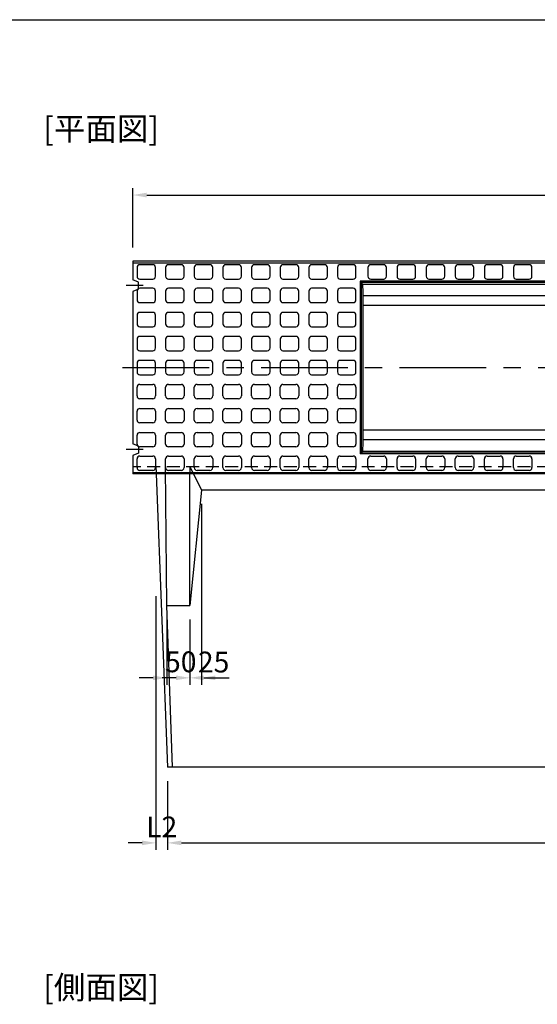
# Model space of a CAD drawing. Extents: x -101 to 16313, y -9766 to 5524.
# Drawn here: x 2529 to 3649, y -2962 to -831 of the extents above; entities that cross this region are included whole.
import ezdxf

# ---------------------------------------------------------------- set-up
doc = ezdxf.new("R2010")
doc.units = 0
doc.header["$LTSCALE"] = 150
doc.header["$MEASUREMENT"] = 0
doc.linetypes.add('CENTER', pattern=[2, 1.25, -0.25, 0.25, -0.25])
doc.linetypes.add('HIDDEN', pattern=[0.375, 0.25, -0.125])
doc.layers.get('Defpoints').update_dxf_attribs({"linetype": 'CONTINUOUS'})
for name, color, linetype in [('1HASEN', 5, 'CENTER'), ('HAIKIN', 2, 'CONTINUOUS'), ('HASEN', 4, 'HIDDEN'), ('SEIHIN', 3, 'CONTINUOUS'), ('SUNPOU', 1, 'CONTINUOUS')]:
    doc.layers.add(name, color=color, linetype=linetype)
doc.styles.get("Standard").update_dxf_attribs({"font": 'TXT.shx', "width": 0.8, "bigfont": 'BIGFONT.shx'})
doc.dimstyles.get("Standard").update_dxf_attribs({"dimtxt": 0.18, "dimasz": 0.18, "dimexe": 0.18, "dimexo": 0.0625, "dimgap": 0.09, "dimtad": 0, "dimtih": 1, "dimtoh": 1, "dimdec": 4, "dimzin": 0, "dimdsep": 46, "dimtxsty": 'STANDARD', "dimcen": 0.09, "dimadec": 0, "dimazin": 0, "dimtfac": 1, "dimtdec": 4, "dimtofl": 0, "dimtmove": 0, "dimatfit": 3, "dimfxl": 1, "dimtolj": 1, "dimtzin": 0, "dimarcsym": 0})

# ---------------------------------------------------------------- blocks, each defined once
blk = doc.blocks.new('SA3')
at = {"layer": 'HAIKIN'}
blk.add_line((0, 272), (383, 272), dxfattribs=at)
blk = doc.blocks.new('*D76')
at = {"layer": 'Defpoints', "color": 0, "transparency": 16777216}
for p in [(4773.8, -1210.8), (2773.8, -1354.2), (4773.8, -1354.2)]:
    blk.add_point(p, dxfattribs=at)
at = {"layer": 'SUNPOU', "color": 0, "lineweight": -2, "transparency": 16777216}
for p, q in [((2773.8, -1324.2), (2773.8, -1195.8)), ((2803.8, -1210.8), (4743.8, -1210.8)), ((4773.8, -1324.2), (4773.8, -1195.8))]:
    blk.add_line(p, q, dxfattribs=at)
at = {"layer": 'SUNPOU', "color": 0, "transparency": 16777216}
for points in [[(2803.8, -1205.8), (2803.8, -1215.8), (2773.8, -1210.8)], [(4743.8, -1205.8), (4743.8, -1215.8), (4773.8, -1210.8)]]:
    blk.add_solid(points, dxfattribs=at)
at = {"layer": 'SUNPOU', "color": 0, "transparency": 16777216, "insert": (3773.8, -1176.3), "char_height": 45, "attachment_point": 5}
blk.add_mtext('\\A1;2000', dxfattribs=at)
blk = doc.blocks.new('*D105')
at = {"layer": 'Defpoints', "color": 0, "transparency": 16777216}
for p in [(2848.8, -2449.2), (4698.8, -2449.2), (4698.8, -2612.9)]:
    blk.add_point(p, dxfattribs=at)
at = {"layer": 'SUNPOU', "color": 0, "lineweight": -2, "transparency": 16777216}
for p, q in [((2848.8, -2479.2), (2848.8, -2627.9)), ((4698.8, -2479.2), (4698.8, -2627.9)), ((2878.8, -2612.9), (4668.8, -2612.9))]:
    blk.add_line(p, q, dxfattribs=at)
at = {"layer": 'SUNPOU', "color": 0, "transparency": 16777216}
for points in [[(2878.8, -2607.9), (2878.8, -2617.9), (2848.8, -2612.9)], [(4668.8, -2607.9), (4668.8, -2617.9), (4698.8, -2612.9)]]:
    blk.add_solid(points, dxfattribs=at)
at = {"layer": 'SUNPOU', "color": 0, "transparency": 16777216, "insert": (3773.8, -2578.4), "char_height": 45, "attachment_point": 5}
blk.add_mtext('\\A1;L1', dxfattribs=at)
blk = doc.blocks.new('*D106')
at = {"layer": 'Defpoints', "color": 0, "transparency": 16777216}
for p in [(2823.8, -2049.2), (2848.8, -2449.2), (2848.8, -2612.9)]:
    blk.add_point(p, dxfattribs=at)
at = {"layer": 'SUNPOU', "color": 0, "lineweight": -2, "transparency": 16777216}
for p, q in [((2823.8, -2079.2), (2823.8, -2627.9)), ((2848.8, -2479.2), (2848.8, -2627.9)), ((2793.8, -2612.9), (2763.8, -2612.9)), ((2878.8, -2612.9), (2908.8, -2612.9))]:
    blk.add_line(p, q, dxfattribs=at)
at = {"layer": 'SUNPOU', "color": 0, "transparency": 16777216}
for points in [[(2793.8, -2607.9), (2793.8, -2617.9), (2823.8, -2612.9)], [(2878.8, -2607.9), (2878.8, -2617.9), (2848.8, -2612.9)]]:
    blk.add_solid(points, dxfattribs=at)
at = {"layer": 'SUNPOU', "color": 0, "transparency": 16777216, "insert": (2836.3, -2578.4), "char_height": 45, "attachment_point": 5}
blk.add_mtext('\\A1;L2', dxfattribs=at)
blk = doc.blocks.new('*D145')
at = {"layer": 'Defpoints', "color": 0, "transparency": 16777216}
for p in [(2847.5, -2099.2), (2897.5, -2099.2), (2847.5, -2255.7)]:
    blk.add_point(p, dxfattribs=at)
at = {"layer": 'SUNPOU', "color": 0, "lineweight": -2, "transparency": 16777216}
for p, q in [((2847.5, -2129.2), (2847.5, -2270.7)), ((2897.5, -2129.2), (2897.5, -2270.7)), ((2817.5, -2255.7), (2787.5, -2255.7)), ((2927.5, -2255.7), (2957.5, -2255.7))]:
    blk.add_line(p, q, dxfattribs=at)
at = {"layer": 'SUNPOU', "color": 0, "transparency": 16777216}
for points in [[(2817.5, -2250.7), (2817.5, -2260.7), (2847.5, -2255.7)], [(2927.5, -2250.7), (2927.5, -2260.7), (2897.5, -2255.7)]]:
    blk.add_solid(points, dxfattribs=at)
at = {"layer": 'SUNPOU', "color": 0, "transparency": 16777216, "insert": (2877.5, -2221), "char_height": 45, "attachment_point": 5}
blk.add_mtext('\\A1;50', dxfattribs=at)
blk = doc.blocks.new('*D146')
at = {"layer": 'Defpoints', "color": 0, "transparency": 16777216}
for p in [(2922.5, -1849.2), (2897.5, -2099.2), (2922.5, -2255.7)]:
    blk.add_point(p, dxfattribs=at)
at = {"layer": 'SUNPOU', "color": 0, "lineweight": -2, "transparency": 16777216}
for p, q in [((2922.5, -1879.2), (2922.5, -2270.7)), ((2897.5, -2129.2), (2897.5, -2270.7)), ((2867.5, -2255.7), (2837.5, -2255.7)), ((2952.5, -2255.7), (2982.5, -2255.7))]:
    blk.add_line(p, q, dxfattribs=at)
at = {"layer": 'SUNPOU', "color": 0, "transparency": 16777216}
for points in [[(2867.5, -2250.7), (2867.5, -2260.7), (2897.5, -2255.7)], [(2952.5, -2250.7), (2952.5, -2260.7), (2922.5, -2255.7)]]:
    blk.add_solid(points, dxfattribs=at)
at = {"layer": 'SUNPOU', "color": 0, "transparency": 16777216, "insert": (2948.7, -2221.5), "char_height": 45, "attachment_point": 5}
blk.add_mtext('\\A1;25', dxfattribs=at)

msp = doc.modelspace()

# ---------------------------------------------------------------- linework, layer by layer
at = {"layer": '1HASEN', "ltscale": 40}
for p, q in [((2795.97, -1406.68), (2759.58, -1406.68)), ((2795.97, -1761.68), (2759.58, -1761.68))]:
    msp.add_line(p, q, dxfattribs=at)
at = {"layer": '1HASEN'}
msp.add_line((2751.35, -1584.18), (4796.33, -1584.18), dxfattribs=at)
at = {"layer": 'HASEN', "ltscale": 0.75}
for p, q in [((4773.84, -1799.18), (2773.84, -1799.18)), ((2823.84, -1799.18), (2824.3, -1811.18)), ((2897.45, -1799.18), (2903.45, -1811.18)), ((2897.45, -1799.18), (2897.45, -1811.18))]:
    msp.add_line(p, q, dxfattribs=at)
at = {"layer": 'SEIHIN', "ltscale": 40}
for p, q in [((4773.84, -1354.18), (2773.84, -1354.18)), ((2773.84, -1354.18), (2773.84, -1394.18)), ((2785.84, -1399.18), (2773.84, -1394.18)), ((2785.84, -1414.18), (2785.84, -1399.18)), ((3267.96, -1399.33), (4279.72, -1399.33)), ((3267.96, -1399.33), (3267.96, -1769.03)), ((3271.28, -1403.48), (3267.96, -1399.33)), ((3271.28, -1403.48), (4276.4, -1403.48)), ((2785.84, -1414.18), (2773.84, -1419.18)), ((2773.84, -1419.18), (2773.84, -1749.18)), ((3271.84, -1428.18), (4275.84, -1428.18)), ((3271.84, -1428.18), (3271.84, -1740.18)), ((3271.84, -1449.18), (4275.84, -1449.18)), ((3271.84, -1719.18), (4275.84, -1719.18)), ((3271.84, -1740.18), (4275.84, -1740.18)), ((2785.84, -1754.18), (2773.84, -1749.18)), ((2785.84, -1754.18), (2785.84, -1769.18)), ((3271.28, -1764.88), (3267.96, -1769.03)), ((3271.28, -1764.88), (4276.4, -1764.88)), ((2785.84, -1769.18), (2773.84, -1774.18)), ((2773.84, -1774.18), (2773.84, -1814.18)), ((3267.96, -1769.03), (4279.72, -1769.03)), ((2847.45, -2099.18), (2844.54, -1799.18)), ((4773.84, -1814.18), (2773.84, -1814.18)), ((2824.42, -1814.18), (2848.84, -2449.18)), ((2897.45, -2099.18), (2897.45, -1814.18)), ((2904.95, -1814.18), (2922.45, -1849.18)), ((2922.45, -1849.18), (2897.45, -2099.18)), ((3723.84, -1849.18), (2922.45, -1849.18)), ((2847.45, -2099.18), (2897.45, -2099.18)), ((2859.34, -2449.18), (2847.45, -2099.18)), ((4698.84, -2449.18), (2848.84, -2449.18))]:
    msp.add_line(p, q, dxfattribs=at)
for centre, start, end in [((3613.39, -1408.08), 179.22965, 183.36793), ((3613.39, -1760.28), 176.63207, 180.77035)]:
    msp.add_arc(centre, 342.14, start, end, dxfattribs=at)
at = {"layer": 'SUNPOU', "ltscale": 40}
for p, q in [((2773.84, -1357.18), (4773.84, -1357.18)), ((2816.84, -1361.68), (2788.84, -1361.68)), ((2878.84, -1361.68), (2850.84, -1361.68)), ((2940.84, -1361.68), (2912.84, -1361.68)), ((3002.84, -1361.68), (2974.84, -1361.68)), ((3064.84, -1361.68), (3036.84, -1361.68)), ((3126.84, -1361.68), (3098.84, -1361.68)), ((3188.84, -1361.68), (3160.84, -1361.68)), ((3250.84, -1361.68), (3222.84, -1361.68)), ((3316.84, -1361.68), (3288.84, -1361.68)), ((3379.84, -1361.68), (3351.84, -1361.68)), ((3442.84, -1361.68), (3414.84, -1361.68)), ((3505.84, -1361.68), (3477.84, -1361.68)), ((3568.84, -1361.68), (3540.84, -1361.68)), ((3631.84, -1361.68), (3603.84, -1361.68)), ((2782.84, -1367.68), (2782.84, -1386.68)), ((2822.84, -1386.68), (2822.84, -1367.68)), ((2844.84, -1367.68), (2844.84, -1386.68)), ((2884.84, -1386.68), (2884.84, -1367.68)), ((2906.84, -1367.68), (2906.84, -1386.68)), ((2946.84, -1386.68), (2946.84, -1367.68)), ((2968.84, -1367.68), (2968.84, -1386.68)), ((3008.84, -1386.68), (3008.84, -1367.68)), ((3030.84, -1367.68), (3030.84, -1386.68)), ((3070.84, -1386.68), (3070.84, -1367.68)), ((3092.84, -1367.68), (3092.84, -1386.68)), ((3132.84, -1386.68), (3132.84, -1367.68)), ((3154.84, -1367.68), (3154.84, -1386.68)), ((3194.84, -1386.68), (3194.84, -1367.68)), ((3216.84, -1367.68), (3216.84, -1386.68)), ((3256.84, -1386.68), (3256.84, -1367.68)), ((3282.84, -1367.68), (3282.84, -1386.68)), ((3322.84, -1386.68), (3322.84, -1367.68)), ((3345.84, -1367.68), (3345.84, -1386.68)), ((3385.84, -1386.68), (3385.84, -1367.68)), ((3408.84, -1367.68), (3408.84, -1386.68)), ((3448.84, -1386.68), (3448.84, -1367.68)), ((3471.84, -1367.68), (3471.84, -1386.68)), ((3511.84, -1386.68), (3511.84, -1367.68)), ((3534.84, -1367.68), (3534.84, -1386.68)), ((3574.84, -1386.68), (3574.84, -1367.68)), ((3597.84, -1367.68), (3597.84, -1386.68)), ((3637.84, -1386.68), (3637.84, -1367.68)), ((2788.84, -1392.68), (2816.84, -1392.68)), ((2850.84, -1392.68), (2878.84, -1392.68)), ((2912.84, -1392.68), (2940.84, -1392.68)), ((2974.84, -1392.68), (3002.84, -1392.68)), ((3036.84, -1392.68), (3064.84, -1392.68)), ((3098.84, -1392.68), (3126.84, -1392.68)), ((3160.84, -1392.68), (3188.84, -1392.68)), ((3222.84, -1392.68), (3250.84, -1392.68)), ((4281.72, -1397.33), (3265.96, -1397.33)), ((3265.96, -1397.33), (3265.96, -1771.03)), ((3267.96, -1399.33), (3265.96, -1397.33)), ((3288.84, -1392.68), (3316.84, -1392.68)), ((3351.84, -1392.68), (3379.84, -1392.68)), ((3414.84, -1392.68), (3442.84, -1392.68)), ((3477.84, -1392.68), (3505.84, -1392.68)), ((3540.84, -1392.68), (3568.84, -1392.68)), ((3603.84, -1392.68), (3631.84, -1392.68)), ((2782.84, -1418.68), (2782.84, -1437.68)), ((2816.84, -1412.68), (2788.84, -1412.68)), ((2822.84, -1437.68), (2822.84, -1418.68)), ((2844.84, -1418.68), (2844.84, -1437.68)), ((2878.84, -1412.68), (2850.84, -1412.68)), ((2884.84, -1437.68), (2884.84, -1418.68)), ((2906.84, -1418.68), (2906.84, -1437.68)), ((2940.84, -1412.68), (2912.84, -1412.68)), ((2946.84, -1437.68), (2946.84, -1418.68)), ((2968.84, -1418.68), (2968.84, -1437.68)), ((3002.84, -1412.68), (2974.84, -1412.68)), ((3008.84, -1437.68), (3008.84, -1418.68)), ((3030.84, -1418.68), (3030.84, -1437.68)), ((3064.84, -1412.68), (3036.84, -1412.68)), ((3070.84, -1437.68), (3070.84, -1418.68)), ((3092.84, -1418.68), (3092.84, -1437.68)), ((3126.84, -1412.68), (3098.84, -1412.68)), ((3132.84, -1437.68), (3132.84, -1418.68)), ((3154.84, -1418.68), (3154.84, -1437.68)), ((3188.84, -1412.68), (3160.84, -1412.68)), ((3194.84, -1437.68), (3194.84, -1418.68)), ((3216.84, -1418.68), (3216.84, -1437.68)), ((3250.84, -1412.68), (3222.84, -1412.68)), ((3256.84, -1437.68), (3256.84, -1418.68)), ((2788.84, -1443.68), (2816.84, -1443.68)), ((2850.84, -1443.68), (2878.84, -1443.68)), ((2912.84, -1443.68), (2940.84, -1443.68)), ((2974.84, -1443.68), (3002.84, -1443.68)), ((3036.84, -1443.68), (3064.84, -1443.68)), ((3098.84, -1443.68), (3126.84, -1443.68)), ((3160.84, -1443.68), (3188.84, -1443.68)), ((3222.84, -1443.68), (3250.84, -1443.68)), ((2816.84, -1464.68), (2788.84, -1464.68)), ((2878.84, -1464.68), (2850.84, -1464.68)), ((2940.84, -1464.68), (2912.84, -1464.68)), ((3002.84, -1464.68), (2974.84, -1464.68)), ((3064.84, -1464.68), (3036.84, -1464.68)), ((3126.84, -1464.68), (3098.84, -1464.68)), ((3188.84, -1464.68), (3160.84, -1464.68)), ((3250.84, -1464.68), (3222.84, -1464.68)), ((2782.84, -1470.68), (2782.84, -1489.68)), ((2822.84, -1489.68), (2822.84, -1470.68)), ((2844.84, -1470.68), (2844.84, -1489.68)), ((2884.84, -1489.68), (2884.84, -1470.68)), ((2906.84, -1470.68), (2906.84, -1489.68)), ((2946.84, -1489.68), (2946.84, -1470.68)), ((2968.84, -1470.68), (2968.84, -1489.68)), ((3008.84, -1489.68), (3008.84, -1470.68)), ((3030.84, -1470.68), (3030.84, -1489.68)), ((3070.84, -1489.68), (3070.84, -1470.68)), ((3092.84, -1470.68), (3092.84, -1489.68)), ((3132.84, -1489.68), (3132.84, -1470.68)), ((3154.84, -1470.68), (3154.84, -1489.68)), ((3194.84, -1489.68), (3194.84, -1470.68)), ((3216.84, -1470.68), (3216.84, -1489.68)), ((3256.84, -1489.68), (3256.84, -1470.68)), ((2788.84, -1495.68), (2816.84, -1495.68)), ((2850.84, -1495.68), (2878.84, -1495.68)), ((2912.84, -1495.68), (2940.84, -1495.68)), ((2974.84, -1495.68), (3002.84, -1495.68)), ((3036.84, -1495.68), (3064.84, -1495.68)), ((3098.84, -1495.68), (3126.84, -1495.68)), ((3160.84, -1495.68), (3188.84, -1495.68)), ((3222.84, -1495.68), (3250.84, -1495.68)), ((2782.84, -1522.68), (2782.84, -1541.68)), ((2816.84, -1516.68), (2788.84, -1516.68)), ((2822.84, -1541.68), (2822.84, -1522.68)), ((2844.84, -1522.68), (2844.84, -1541.68)), ((2878.84, -1516.68), (2850.84, -1516.68)), ((2884.84, -1541.68), (2884.84, -1522.68)), ((2906.84, -1522.68), (2906.84, -1541.68)), ((2940.84, -1516.68), (2912.84, -1516.68)), ((2946.84, -1541.68), (2946.84, -1522.68)), ((2968.84, -1522.68), (2968.84, -1541.68)), ((3002.84, -1516.68), (2974.84, -1516.68)), ((3008.84, -1541.68), (3008.84, -1522.68)), ((3030.84, -1522.68), (3030.84, -1541.68)), ((3064.84, -1516.68), (3036.84, -1516.68)), ((3070.84, -1541.68), (3070.84, -1522.68)), ((3092.84, -1522.68), (3092.84, -1541.68)), ((3126.84, -1516.68), (3098.84, -1516.68)), ((3132.84, -1541.68), (3132.84, -1522.68)), ((3154.84, -1522.68), (3154.84, -1541.68)), ((3188.84, -1516.68), (3160.84, -1516.68)), ((3194.84, -1541.68), (3194.84, -1522.68)), ((3216.84, -1522.68), (3216.84, -1541.68)), ((3250.84, -1516.68), (3222.84, -1516.68)), ((3256.84, -1541.68), (3256.84, -1522.68)), ((2788.84, -1547.68), (2816.84, -1547.68)), ((2850.84, -1547.68), (2878.84, -1547.68)), ((2912.84, -1547.68), (2940.84, -1547.68)), ((2974.84, -1547.68), (3002.84, -1547.68)), ((3036.84, -1547.68), (3064.84, -1547.68)), ((3098.84, -1547.68), (3126.84, -1547.68)), ((3160.84, -1547.68), (3188.84, -1547.68)), ((3222.84, -1547.68), (3250.84, -1547.68)), ((2782.84, -1574.68), (2782.84, -1593.68)), ((2816.84, -1568.68), (2788.84, -1568.68)), ((2822.84, -1593.68), (2822.84, -1574.68)), ((2844.84, -1574.68), (2844.84, -1593.68)), ((2878.84, -1568.68), (2850.84, -1568.68)), ((2884.84, -1593.68), (2884.84, -1574.68)), ((2906.84, -1574.68), (2906.84, -1593.68)), ((2940.84, -1568.68), (2912.84, -1568.68)), ((2946.84, -1593.68), (2946.84, -1574.68)), ((2968.84, -1574.68), (2968.84, -1593.68)), ((3002.84, -1568.68), (2974.84, -1568.68)), ((3008.84, -1593.68), (3008.84, -1574.68)), ((3030.84, -1574.68), (3030.84, -1593.68)), ((3064.84, -1568.68), (3036.84, -1568.68)), ((3070.84, -1593.68), (3070.84, -1574.68)), ((3092.84, -1574.68), (3092.84, -1593.68)), ((3126.84, -1568.68), (3098.84, -1568.68)), ((3132.84, -1593.68), (3132.84, -1574.68)), ((3154.84, -1574.68), (3154.84, -1593.68)), ((3188.84, -1568.68), (3160.84, -1568.68)), ((3194.84, -1593.68), (3194.84, -1574.68)), ((3216.84, -1574.68), (3216.84, -1593.68)), ((3250.84, -1568.68), (3222.84, -1568.68)), ((3256.84, -1593.68), (3256.84, -1574.68)), ((2788.84, -1599.68), (2816.84, -1599.68)), ((2850.84, -1599.68), (2878.84, -1599.68)), ((2912.84, -1599.68), (2940.84, -1599.68)), ((2974.84, -1599.68), (3002.84, -1599.68)), ((3036.84, -1599.68), (3064.84, -1599.68)), ((3098.84, -1599.68), (3126.84, -1599.68)), ((3160.84, -1599.68), (3188.84, -1599.68)), ((3222.84, -1599.68), (3250.84, -1599.68)), ((2782.84, -1645.68), (2782.84, -1626.68)), ((2788.84, -1620.68), (2816.84, -1620.68)), ((2822.84, -1626.68), (2822.84, -1645.68)), ((2844.84, -1645.68), (2844.84, -1626.68)), ((2850.84, -1620.68), (2878.84, -1620.68)), ((2884.84, -1626.68), (2884.84, -1645.68)), ((2906.84, -1645.68), (2906.84, -1626.68)), ((2912.84, -1620.68), (2940.84, -1620.68)), ((2946.84, -1626.68), (2946.84, -1645.68)), ((2968.84, -1645.68), (2968.84, -1626.68)), ((2974.84, -1620.68), (3002.84, -1620.68)), ((3008.84, -1626.68), (3008.84, -1645.68)), ((3030.84, -1645.68), (3030.84, -1626.68)), ((3036.84, -1620.68), (3064.84, -1620.68)), ((3070.84, -1626.68), (3070.84, -1645.68)), ((3092.84, -1645.68), (3092.84, -1626.68)), ((3098.84, -1620.68), (3126.84, -1620.68)), ((3132.84, -1626.68), (3132.84, -1645.68)), ((3154.84, -1645.68), (3154.84, -1626.68)), ((3160.84, -1620.68), (3188.84, -1620.68)), ((3194.84, -1626.68), (3194.84, -1645.68)), ((3216.84, -1645.68), (3216.84, -1626.68)), ((3222.84, -1620.68), (3250.84, -1620.68)), ((3256.84, -1626.68), (3256.84, -1645.68)), ((2816.84, -1651.68), (2788.84, -1651.68)), ((2878.84, -1651.68), (2850.84, -1651.68)), ((2940.84, -1651.68), (2912.84, -1651.68)), ((3002.84, -1651.68), (2974.84, -1651.68)), ((3064.84, -1651.68), (3036.84, -1651.68)), ((3126.84, -1651.68), (3098.84, -1651.68)), ((3188.84, -1651.68), (3160.84, -1651.68)), ((3250.84, -1651.68), (3222.84, -1651.68)), ((2782.84, -1697.68), (2782.84, -1678.68)), ((2788.84, -1672.68), (2816.84, -1672.68)), ((2822.84, -1678.68), (2822.84, -1697.68)), ((2844.84, -1697.68), (2844.84, -1678.68)), ((2850.84, -1672.68), (2878.84, -1672.68)), ((2884.84, -1678.68), (2884.84, -1697.68)), ((2906.84, -1697.68), (2906.84, -1678.68)), ((2912.84, -1672.68), (2940.84, -1672.68)), ((2946.84, -1678.68), (2946.84, -1697.68)), ((2968.84, -1697.68), (2968.84, -1678.68)), ((2974.84, -1672.68), (3002.84, -1672.68)), ((3008.84, -1678.68), (3008.84, -1697.68)), ((3030.84, -1697.68), (3030.84, -1678.68)), ((3036.84, -1672.68), (3064.84, -1672.68)), ((3070.84, -1678.68), (3070.84, -1697.68)), ((3092.84, -1697.68), (3092.84, -1678.68)), ((3098.84, -1672.68), (3126.84, -1672.68)), ((3132.84, -1678.68), (3132.84, -1697.68)), ((3154.84, -1697.68), (3154.84, -1678.68)), ((3160.84, -1672.68), (3188.84, -1672.68)), ((3194.84, -1678.68), (3194.84, -1697.68)), ((3216.84, -1697.68), (3216.84, -1678.68)), ((3222.84, -1672.68), (3250.84, -1672.68)), ((3256.84, -1678.68), (3256.84, -1697.68)), ((2816.84, -1703.68), (2788.84, -1703.68)), ((2878.84, -1703.68), (2850.84, -1703.68)), ((2940.84, -1703.68), (2912.84, -1703.68)), ((3002.84, -1703.68), (2974.84, -1703.68)), ((3064.84, -1703.68), (3036.84, -1703.68)), ((3126.84, -1703.68), (3098.84, -1703.68)), ((3188.84, -1703.68), (3160.84, -1703.68)), ((3250.84, -1703.68), (3222.84, -1703.68)), ((2788.84, -1724.68), (2816.84, -1724.68)), ((2850.84, -1724.68), (2878.84, -1724.68)), ((2912.84, -1724.68), (2940.84, -1724.68)), ((2974.84, -1724.68), (3002.84, -1724.68)), ((3036.84, -1724.68), (3064.84, -1724.68)), ((3098.84, -1724.68), (3126.84, -1724.68)), ((3160.84, -1724.68), (3188.84, -1724.68)), ((3222.84, -1724.68), (3250.84, -1724.68)), ((2782.84, -1749.68), (2782.84, -1730.68)), ((2822.84, -1730.68), (2822.84, -1749.68)), ((2844.84, -1749.68), (2844.84, -1730.68)), ((2884.84, -1730.68), (2884.84, -1749.68)), ((2906.84, -1749.68), (2906.84, -1730.68)), ((2946.84, -1730.68), (2946.84, -1749.68)), ((2968.84, -1749.68), (2968.84, -1730.68)), ((3008.84, -1730.68), (3008.84, -1749.68)), ((3030.84, -1749.68), (3030.84, -1730.68)), ((3070.84, -1730.68), (3070.84, -1749.68)), ((3092.84, -1749.68), (3092.84, -1730.68)), ((3132.84, -1730.68), (3132.84, -1749.68)), ((3154.84, -1749.68), (3154.84, -1730.68)), ((3194.84, -1730.68), (3194.84, -1749.68)), ((3216.84, -1749.68), (3216.84, -1730.68)), ((3256.84, -1730.68), (3256.84, -1749.68)), ((2816.84, -1755.68), (2788.84, -1755.68)), ((2878.84, -1755.68), (2850.84, -1755.68)), ((2940.84, -1755.68), (2912.84, -1755.68)), ((3002.84, -1755.68), (2974.84, -1755.68)), ((3064.84, -1755.68), (3036.84, -1755.68)), ((3126.84, -1755.68), (3098.84, -1755.68)), ((3188.84, -1755.68), (3160.84, -1755.68)), ((3250.84, -1755.68), (3222.84, -1755.68)), ((2782.84, -1800.68), (2782.84, -1781.68)), ((2788.84, -1775.68), (2816.84, -1775.68)), ((2822.84, -1781.68), (2822.84, -1800.68)), ((2844.84, -1800.68), (2844.84, -1781.68)), ((2850.84, -1775.68), (2878.84, -1775.68)), ((2884.84, -1781.68), (2884.84, -1800.68)), ((2906.84, -1800.68), (2906.84, -1781.68)), ((2912.84, -1775.68), (2940.84, -1775.68)), ((2946.84, -1781.68), (2946.84, -1800.68)), ((2968.84, -1800.68), (2968.84, -1781.68)), ((2974.84, -1775.68), (3002.84, -1775.68)), ((3008.84, -1781.68), (3008.84, -1800.68)), ((3030.84, -1800.68), (3030.84, -1781.68)), ((3036.84, -1775.68), (3064.84, -1775.68)), ((3070.84, -1781.68), (3070.84, -1800.68)), ((3092.84, -1800.68), (3092.84, -1781.68)), ((3098.84, -1775.68), (3126.84, -1775.68)), ((3132.84, -1781.68), (3132.84, -1800.68)), ((3154.84, -1800.68), (3154.84, -1781.68)), ((3160.84, -1775.68), (3188.84, -1775.68)), ((3194.84, -1781.68), (3194.84, -1800.68)), ((3216.84, -1800.68), (3216.84, -1781.68)), ((3222.84, -1775.68), (3250.84, -1775.68)), ((3256.84, -1781.68), (3256.84, -1800.68)), ((3267.96, -1769.03), (3265.96, -1771.03)), ((4281.72, -1771.03), (3265.96, -1771.03)), ((3282.84, -1800.68), (3282.84, -1781.68)), ((3288.84, -1775.68), (3316.84, -1775.68)), ((3322.84, -1781.68), (3322.84, -1800.68)), ((3345.84, -1800.68), (3345.84, -1781.68)), ((3351.84, -1775.68), (3379.84, -1775.68)), ((3385.84, -1781.68), (3385.84, -1800.68)), ((3408.84, -1800.68), (3408.84, -1781.68)), ((3414.84, -1775.68), (3442.84, -1775.68)), ((3448.84, -1781.68), (3448.84, -1800.68)), ((3471.84, -1800.68), (3471.84, -1781.68)), ((3477.84, -1775.68), (3505.84, -1775.68)), ((3511.84, -1781.68), (3511.84, -1800.68)), ((3534.84, -1800.68), (3534.84, -1781.68)), ((3540.84, -1775.68), (3568.84, -1775.68)), ((3574.84, -1781.68), (3574.84, -1800.68)), ((3597.84, -1800.68), (3597.84, -1781.68)), ((3603.84, -1775.68), (3631.84, -1775.68)), ((3637.84, -1781.68), (3637.84, -1800.68)), ((2773.84, -1811.18), (4773.84, -1811.18)), ((2816.84, -1806.68), (2788.84, -1806.68)), ((2878.84, -1806.68), (2850.84, -1806.68)), ((2940.84, -1806.68), (2912.84, -1806.68)), ((3002.84, -1806.68), (2974.84, -1806.68)), ((3064.84, -1806.68), (3036.84, -1806.68)), ((3126.84, -1806.68), (3098.84, -1806.68)), ((3188.84, -1806.68), (3160.84, -1806.68)), ((3250.84, -1806.68), (3222.84, -1806.68)), ((3316.84, -1806.68), (3288.84, -1806.68)), ((3379.84, -1806.68), (3351.84, -1806.68)), ((3442.84, -1806.68), (3414.84, -1806.68)), ((3505.84, -1806.68), (3477.84, -1806.68)), ((3568.84, -1806.68), (3540.84, -1806.68)), ((3631.84, -1806.68), (3603.84, -1806.68))]:
    msp.add_line(p, q, dxfattribs=at)
for centre, start, end in [((2788.84, -1367.68), 90, 180), ((2816.84, -1367.68), 0, 90), ((2850.84, -1367.68), 90, 180), ((2878.84, -1367.68), 0, 90), ((2912.84, -1367.68), 90, 180), ((2940.84, -1367.68), 0, 90), ((2974.84, -1367.68), 90, 180), ((3002.84, -1367.68), 0, 90), ((3036.84, -1367.68), 90, 180), ((3064.84, -1367.68), 0, 90), ((3098.84, -1367.68), 90, 180), ((3126.84, -1367.68), 0, 90), ((3160.84, -1367.68), 90, 180), ((3188.84, -1367.68), 0, 90), ((3222.84, -1367.68), 90, 180), ((3250.84, -1367.68), 0, 90), ((3288.84, -1367.68), 90, 180), ((3316.84, -1367.68), 0, 90), ((3351.84, -1367.68), 90, 180), ((3379.84, -1367.68), 0, 90), ((3414.84, -1367.68), 90, 180), ((3442.84, -1367.68), 0, 90), ((3477.84, -1367.68), 90, 180), ((3505.84, -1367.68), 0, 90), ((3540.84, -1367.68), 90, 180), ((3568.84, -1367.68), 0, 90), ((3603.84, -1367.68), 90, 180), ((3631.84, -1367.68), 0, 90), ((2788.84, -1386.68), 180, 270), ((2816.84, -1386.68), 270, 0), ((2850.84, -1386.68), 180, 270), ((2878.84, -1386.68), 270, 0), ((2912.84, -1386.68), 180, 270), ((2940.84, -1386.68), 270, 0), ((2974.84, -1386.68), 180, 270), ((3002.84, -1386.68), 270, 0), ((3036.84, -1386.68), 180, 270), ((3064.84, -1386.68), 270, 0), ((3098.84, -1386.68), 180, 270), ((3126.84, -1386.68), 270, 0), ((3160.84, -1386.68), 180, 270), ((3188.84, -1386.68), 270, 0), ((3222.84, -1386.68), 180, 270), ((3250.84, -1386.68), 270, 0), ((3288.84, -1386.68), 180, 270), ((3316.84, -1386.68), 270, 0), ((3351.84, -1386.68), 180, 270), ((3379.84, -1386.68), 270, 0), ((3414.84, -1386.68), 180, 270), ((3442.84, -1386.68), 270, 0), ((3477.84, -1386.68), 180, 270), ((3505.84, -1386.68), 270, 0), ((3540.84, -1386.68), 180, 270), ((3568.84, -1386.68), 270, 0), ((3603.84, -1386.68), 180, 270), ((3631.84, -1386.68), 270, 0), ((2788.84, -1418.68), 90, 180), ((2816.84, -1418.68), 0, 90), ((2850.84, -1418.68), 90, 180), ((2878.84, -1418.68), 0, 90), ((2912.84, -1418.68), 90, 180), ((2940.84, -1418.68), 0, 90), ((2974.84, -1418.68), 90, 180), ((3002.84, -1418.68), 0, 90), ((3036.84, -1418.68), 90, 180), ((3064.84, -1418.68), 0, 90), ((3098.84, -1418.68), 90, 180), ((3126.84, -1418.68), 0, 90), ((3160.84, -1418.68), 90, 180), ((3188.84, -1418.68), 0, 90), ((3222.84, -1418.68), 90, 180), ((3250.84, -1418.68), 0, 90), ((2788.84, -1437.68), 180, 270), ((2816.84, -1437.68), 270, 0), ((2850.84, -1437.68), 180, 270), ((2878.84, -1437.68), 270, 0), ((2912.84, -1437.68), 180, 270), ((2940.84, -1437.68), 270, 0), ((2974.84, -1437.68), 180, 270), ((3002.84, -1437.68), 270, 0), ((3036.84, -1437.68), 180, 270), ((3064.84, -1437.68), 270, 0), ((3098.84, -1437.68), 180, 270), ((3126.84, -1437.68), 270, 0), ((3160.84, -1437.68), 180, 270), ((3188.84, -1437.68), 270, 0), ((3222.84, -1437.68), 180, 270), ((3250.84, -1437.68), 270, 0), ((2788.84, -1470.68), 90, 180), ((2816.84, -1470.68), 0, 90), ((2850.84, -1470.68), 90, 180), ((2878.84, -1470.68), 0, 90), ((2912.84, -1470.68), 90, 180), ((2940.84, -1470.68), 0, 90), ((2974.84, -1470.68), 90, 180), ((3002.84, -1470.68), 0, 90), ((3036.84, -1470.68), 90, 180), ((3064.84, -1470.68), 0, 90), ((3098.84, -1470.68), 90, 180), ((3126.84, -1470.68), 0, 90), ((3160.84, -1470.68), 90, 180), ((3188.84, -1470.68), 0, 90), ((3222.84, -1470.68), 90, 180), ((3250.84, -1470.68), 0, 90), ((2788.84, -1489.68), 180, 270), ((2816.84, -1489.68), 270, 0), ((2850.84, -1489.68), 180, 270), ((2878.84, -1489.68), 270, 0), ((2912.84, -1489.68), 180, 270), ((2940.84, -1489.68), 270, 0), ((2974.84, -1489.68), 180, 270), ((3002.84, -1489.68), 270, 0), ((3036.84, -1489.68), 180, 270), ((3064.84, -1489.68), 270, 0), ((3098.84, -1489.68), 180, 270), ((3126.84, -1489.68), 270, 0), ((3160.84, -1489.68), 180, 270), ((3188.84, -1489.68), 270, 0), ((3222.84, -1489.68), 180, 270), ((3250.84, -1489.68), 270, 0), ((2788.84, -1522.68), 90, 180), ((2816.84, -1522.68), 0, 90), ((2850.84, -1522.68), 90, 180), ((2878.84, -1522.68), 0, 90), ((2912.84, -1522.68), 90, 180), ((2940.84, -1522.68), 0, 90), ((2974.84, -1522.68), 90, 180), ((3002.84, -1522.68), 0, 90), ((3036.84, -1522.68), 90, 180), ((3064.84, -1522.68), 0, 90), ((3098.84, -1522.68), 90, 180), ((3126.84, -1522.68), 0, 90), ((3160.84, -1522.68), 90, 180), ((3188.84, -1522.68), 0, 90), ((3222.84, -1522.68), 90, 180), ((3250.84, -1522.68), 0, 90), ((2788.84, -1541.68), 180, 270), ((2816.84, -1541.68), 270, 0), ((2850.84, -1541.68), 180, 270), ((2878.84, -1541.68), 270, 0), ((2912.84, -1541.68), 180, 270), ((2940.84, -1541.68), 270, 0), ((2974.84, -1541.68), 180, 270), ((3002.84, -1541.68), 270, 0), ((3036.84, -1541.68), 180, 270), ((3064.84, -1541.68), 270, 0), ((3098.84, -1541.68), 180, 270), ((3126.84, -1541.68), 270, 0), ((3160.84, -1541.68), 180, 270), ((3188.84, -1541.68), 270, 0), ((3222.84, -1541.68), 180, 270), ((3250.84, -1541.68), 270, 0), ((2788.84, -1574.68), 90, 180), ((2816.84, -1574.68), 0, 90), ((2850.84, -1574.68), 90, 180), ((2878.84, -1574.68), 0, 90), ((2912.84, -1574.68), 90, 180), ((2940.84, -1574.68), 0, 90), ((2974.84, -1574.68), 90, 180), ((3002.84, -1574.68), 0, 90), ((3036.84, -1574.68), 90, 180), ((3064.84, -1574.68), 0, 90), ((3098.84, -1574.68), 90, 180), ((3126.84, -1574.68), 0, 90), ((3160.84, -1574.68), 90, 180), ((3188.84, -1574.68), 0, 90), ((3222.84, -1574.68), 90, 180), ((3250.84, -1574.68), 0, 90), ((2788.84, -1593.68), 180, 270), ((2816.84, -1593.68), 270, 0), ((2850.84, -1593.68), 180, 270), ((2878.84, -1593.68), 270, 0), ((2912.84, -1593.68), 180, 270), ((2940.84, -1593.68), 270, 0), ((2974.84, -1593.68), 180, 270), ((3002.84, -1593.68), 270, 0), ((3036.84, -1593.68), 180, 270), ((3064.84, -1593.68), 270, 0), ((3098.84, -1593.68), 180, 270), ((3126.84, -1593.68), 270, 0), ((3160.84, -1593.68), 180, 270), ((3188.84, -1593.68), 270, 0), ((3222.84, -1593.68), 180, 270), ((3250.84, -1593.68), 270, 0), ((2788.84, -1626.68), 90, 180), ((2816.84, -1626.68), 0, 90), ((2850.84, -1626.68), 90, 180), ((2878.84, -1626.68), 0, 90), ((2912.84, -1626.68), 90, 180), ((2940.84, -1626.68), 0, 90), ((2974.84, -1626.68), 90, 180), ((3002.84, -1626.68), 0, 90), ((3036.84, -1626.68), 90, 180), ((3064.84, -1626.68), 0, 90), ((3098.84, -1626.68), 90, 180), ((3126.84, -1626.68), 0, 90), ((3160.84, -1626.68), 90, 180), ((3188.84, -1626.68), 0, 90), ((3222.84, -1626.68), 90, 180), ((3250.84, -1626.68), 0, 90), ((2788.84, -1645.68), 180, 270), ((2816.84, -1645.68), 270, 0), ((2850.84, -1645.68), 180, 270), ((2878.84, -1645.68), 270, 0), ((2912.84, -1645.68), 180, 270), ((2940.84, -1645.68), 270, 0), ((2974.84, -1645.68), 180, 270), ((3002.84, -1645.68), 270, 0), ((3036.84, -1645.68), 180, 270), ((3064.84, -1645.68), 270, 0), ((3098.84, -1645.68), 180, 270), ((3126.84, -1645.68), 270, 0), ((3160.84, -1645.68), 180, 270), ((3188.84, -1645.68), 270, 0), ((3222.84, -1645.68), 180, 270), ((3250.84, -1645.68), 270, 0), ((2788.84, -1678.68), 90, 180), ((2816.84, -1678.68), 0, 90), ((2850.84, -1678.68), 90, 180), ((2878.84, -1678.68), 0, 90), ((2912.84, -1678.68), 90, 180), ((2940.84, -1678.68), 0, 90), ((2974.84, -1678.68), 90, 180), ((3002.84, -1678.68), 0, 90), ((3036.84, -1678.68), 90, 180), ((3064.84, -1678.68), 0, 90), ((3098.84, -1678.68), 90, 180), ((3126.84, -1678.68), 0, 90), ((3160.84, -1678.68), 90, 180), ((3188.84, -1678.68), 0, 90), ((3222.84, -1678.68), 90, 180), ((3250.84, -1678.68), 0, 90), ((2788.84, -1697.68), 180, 270), ((2816.84, -1697.68), 270, 0), ((2850.84, -1697.68), 180, 270), ((2878.84, -1697.68), 270, 0), ((2912.84, -1697.68), 180, 270), ((2940.84, -1697.68), 270, 0), ((2974.84, -1697.68), 180, 270), ((3002.84, -1697.68), 270, 0), ((3036.84, -1697.68), 180, 270), ((3064.84, -1697.68), 270, 0), ((3098.84, -1697.68), 180, 270), ((3126.84, -1697.68), 270, 0), ((3160.84, -1697.68), 180, 270), ((3188.84, -1697.68), 270, 0), ((3222.84, -1697.68), 180, 270), ((3250.84, -1697.68), 270, 0), ((2788.84, -1730.68), 90, 180), ((2816.84, -1730.68), 0, 90), ((2850.84, -1730.68), 90, 180), ((2878.84, -1730.68), 0, 90), ((2912.84, -1730.68), 90, 180), ((2940.84, -1730.68), 0, 90), ((2974.84, -1730.68), 90, 180), ((3002.84, -1730.68), 0, 90), ((3036.84, -1730.68), 90, 180), ((3064.84, -1730.68), 0, 90), ((3098.84, -1730.68), 90, 180), ((3126.84, -1730.68), 0, 90), ((3160.84, -1730.68), 90, 180), ((3188.84, -1730.68), 0, 90), ((3222.84, -1730.68), 90, 180), ((3250.84, -1730.68), 0, 90), ((2788.84, -1749.68), 180, 270), ((2816.84, -1749.68), 270, 0), ((2850.84, -1749.68), 180, 270), ((2878.84, -1749.68), 270, 0), ((2912.84, -1749.68), 180, 270), ((2940.84, -1749.68), 270, 0), ((2974.84, -1749.68), 180, 270), ((3002.84, -1749.68), 270, 0), ((3036.84, -1749.68), 180, 270), ((3064.84, -1749.68), 270, 0), ((3098.84, -1749.68), 180, 270), ((3126.84, -1749.68), 270, 0), ((3160.84, -1749.68), 180, 270), ((3188.84, -1749.68), 270, 0), ((3222.84, -1749.68), 180, 270), ((3250.84, -1749.68), 270, 0), ((2788.84, -1781.68), 90, 180), ((2816.84, -1781.68), 0, 90), ((2850.84, -1781.68), 90, 180), ((2878.84, -1781.68), 0, 90), ((2912.84, -1781.68), 90, 180), ((2940.84, -1781.68), 0, 90), ((2974.84, -1781.68), 90, 180), ((3002.84, -1781.68), 0, 90), ((3036.84, -1781.68), 90, 180), ((3064.84, -1781.68), 0, 90), ((3098.84, -1781.68), 90, 180), ((3126.84, -1781.68), 0, 90), ((3160.84, -1781.68), 90, 180), ((3188.84, -1781.68), 0, 90), ((3222.84, -1781.68), 90, 180), ((3250.84, -1781.68), 0, 90), ((3288.84, -1781.68), 90, 180), ((3316.84, -1781.68), 0, 90), ((3351.84, -1781.68), 90, 180), ((3379.84, -1781.68), 0, 90), ((3414.84, -1781.68), 90, 180), ((3442.84, -1781.68), 0, 90), ((3477.84, -1781.68), 90, 180), ((3505.84, -1781.68), 0, 90), ((3540.84, -1781.68), 90, 180), ((3568.84, -1781.68), 0, 90), ((3603.84, -1781.68), 90, 180), ((3631.84, -1781.68), 0, 90), ((2788.84, -1800.68), 180, 270), ((2816.84, -1800.68), 270, 0), ((2850.84, -1800.68), 180, 270), ((2878.84, -1800.68), 270, 0), ((2912.84, -1800.68), 180, 270), ((2940.84, -1800.68), 270, 0), ((2974.84, -1800.68), 180, 270), ((3002.84, -1800.68), 270, 0), ((3036.84, -1800.68), 180, 270), ((3064.84, -1800.68), 270, 0), ((3098.84, -1800.68), 180, 270), ((3126.84, -1800.68), 270, 0), ((3160.84, -1800.68), 180, 270), ((3188.84, -1800.68), 270, 0), ((3222.84, -1800.68), 180, 270), ((3250.84, -1800.68), 270, 0), ((3288.84, -1800.68), 180, 270), ((3316.84, -1800.68), 270, 0), ((3351.84, -1800.68), 180, 270), ((3379.84, -1800.68), 270, 0), ((3414.84, -1800.68), 180, 270), ((3442.84, -1800.68), 270, 0), ((3477.84, -1800.68), 180, 270), ((3505.84, -1800.68), 270, 0), ((3540.84, -1800.68), 180, 270), ((3568.84, -1800.68), 270, 0), ((3603.84, -1800.68), 180, 270), ((3631.84, -1800.68), 270, 0)]:
    msp.add_arc(centre, 6, start, end, dxfattribs=at)

# ---------------------------------------------------------------- block references
at = {"layer": 'HAIKIN', "xscale": 15, "yscale": 15, "zscale": 15}
msp.add_blockref('SA3', (209.1, -4911.27), dxfattribs=at)

# ---------------------------------------------------------------- texts
at = {"layer": 'HAIKIN'}
for s, p in [('[平面図]', (2579.82, -1092.35)), ('[側面図]', (2579.82, -2950.65))]:
    msp.add_text(s, height=50, dxfattribs=at).set_placement(p)

# ---------------------------------------------------------------- dimensions: what is measured, and where the dimension line sits
at = {"layer": 'SUNPOU'}
dim = msp.add_linear_dim(base=(4773.84, -1210.83), p1=(2773.84, -1354.18), p2=(4773.84, -1354.18), dimstyle='STANDARD', override={"dimscale": 15, "dimtxt": 3, "dimasz": 2, "dimexe": 1, "dimexo": 2, "dimgap": 0.8, "dimtad": 1, "dimtih": 0, "dimtoh": 0, "dimdec": 0, "dimzin": 8, "dimcen": 0, "dimadec": 4, "dimtdec": 0, "dimtvp": 1, "dimtzin": 8}, dxfattribs=at)
dim.commit()
dim.dimension.update_dxf_attribs({"geometry": '*D76', "text_midpoint": (3773.84, -1176.33)})
dim = msp.add_linear_dim(base=(2922.45, -2255.69), p1=(2897.45, -2099.18), p2=(2922.45, -1849.18), dimstyle='STANDARD', override={"dimscale": 15, "dimtxt": 3, "dimasz": 2, "dimexe": 1, "dimexo": 2, "dimgap": 0.8, "dimtad": 1, "dimtih": 0, "dimtoh": 0, "dimdec": 0, "dimzin": 8, "dimcen": 0, "dimadec": 4, "dimtdec": 0, "dimtmove": 2, "dimtvp": 1, "dimtzin": 8}, dxfattribs=at)
dim.commit()
dim.dimension.update_dxf_attribs({"geometry": '*D146', "text_midpoint": (2948.75, -2221.52), "dimtype": 160})
dim = msp.add_linear_dim(base=(2848.84, -2612.87), p1=(2823.84, -2049.18), p2=(2848.84, -2449.18), text='L2', dimstyle='STANDARD', override={"dimscale": 15, "dimtxt": 3, "dimasz": 2, "dimexe": 1, "dimexo": 2, "dimgap": 0.8, "dimtad": 1, "dimtih": 0, "dimtoh": 0, "dimdec": 0, "dimzin": 8, "dimcen": 0, "dimadec": 4, "dimtdec": 0, "dimtmove": 2, "dimtvp": 1, "dimtzin": 8}, dxfattribs=at)
dim.commit()
dim.dimension.update_dxf_attribs({"geometry": '*D106', "text_midpoint": (2836.34, -2578.4), "dimtype": 160})
dim = msp.add_linear_dim(base=(2847.45, -2255.69), p1=(2897.45, -2099.18), p2=(2847.45, -2099.18), angle=180, dimstyle='STANDARD', override={"dimscale": 15, "dimtxt": 3, "dimasz": 2, "dimexe": 1, "dimexo": 2, "dimgap": 0.8, "dimtad": 1, "dimtih": 0, "dimtoh": 0, "dimdec": 0, "dimzin": 8, "dimcen": 0, "dimadec": 4, "dimtdec": 0, "dimtmove": 2, "dimtvp": 1, "dimtzin": 8}, dxfattribs=at)
dim.commit()
dim.dimension.update_dxf_attribs({"geometry": '*D145', "text_midpoint": (2877.46, -2220.96), "dimtype": 160})
dim = msp.add_linear_dim(base=(4698.84, -2612.87), p1=(2848.84, -2449.18), p2=(4698.84, -2449.18), text='L1', dimstyle='STANDARD', override={"dimscale": 15, "dimtxt": 3, "dimasz": 2, "dimexe": 1, "dimexo": 2, "dimgap": 0.8, "dimtad": 1, "dimtih": 0, "dimtoh": 0, "dimdec": 0, "dimzin": 8, "dimcen": 0, "dimadec": 4, "dimtdec": 0, "dimtmove": 2, "dimtvp": 1, "dimtzin": 8}, dxfattribs=at)
dim.commit()
dim.dimension.update_dxf_attribs({"geometry": '*D105', "text_midpoint": (3773.84, -2578.37)})

doc.saveas('drawing.dxf')
